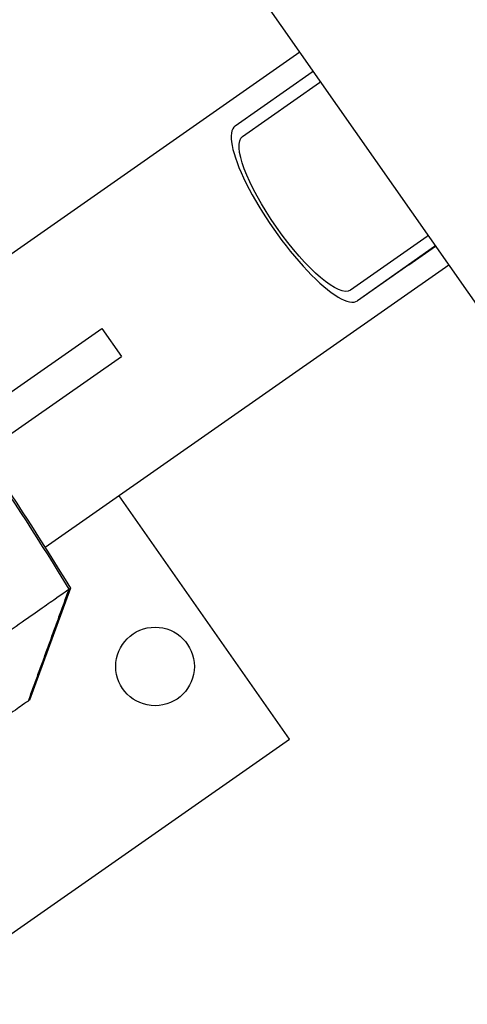
# Model space of a CAD drawing. Units: millimetres. Extents: x -7000 to 7000, y -8000 to 8000.
# Drawn here: x -4800 to -4669, y -3284 to -2996 of the extents above; entities that cross this region are included whole.
import ezdxf

# ---------------------------------------------------------------- set-up
doc = ezdxf.new("R2010")
doc.units = ezdxf.units.MM
doc.header["$LTSCALE"] = 20
doc.layers.add('2d', color=230, linetype='Continuous')

msp = doc.modelspace()

# ---------------------------------------------------------------- linework, layer by layer
at = {"layer": '2d'}
for p, q in [((-4728.6, -2990.19), (-4663.39, -3083.33)), ((-4717.82, -3005.6), (-4836.2, -3088.49)), ((-4736.72, -3027.18), (-4714.16, -3011.33)), ((-4713.93, -3011.16), (-4714.16, -3011.32)), ((-4734.53, -3030.25), (-4712.08, -3014.47)), ((-4680.55, -3059.53), (-4703, -3075.31)), ((-4678.33, -3062.53), (-4700.89, -3078.39)), ((-4685.85, -3067.87), (-4678.05, -3062.39)), ((-4678.08, -3062.36), (-4678.33, -3062.53)), ((-4674.17, -3067.93), (-4792.3, -3150.64)), ((-4685.85, -3067.87), (-4700.89, -3078.39)), ((-4685.85, -3067.87), (-4700.89, -3078.39)), ((-4816.87, -3115.3), (-4775.71, -3086.48)), ((-4775.71, -3086.48), (-4769.97, -3094.67)), ((-4810.88, -3123.31), (-4769.97, -3094.67)), ((-4720.84, -3206.75), (-4770.71, -3135.53)), ((-4784.94, -3162.53), (-4796.86, -3195.28)), ((-4836.12, -3287.47), (-4720.84, -3206.75))]:
    msp.add_line(p, q, dxfattribs=at)
msp.add_circle((-4760.16, -3185.46), 11.5, dxfattribs=at)
for centre, major_axis, ratio, start_param, end_param in [((-4696.25, -3036.93), (17.91, -25.61), 0.258884, 3.106217, 3.142176), ((-4718.8, -3052.78), (17.91, -25.61), 0.258884, 3.142176, 6.283769), ((-4696.25, -3036.93), (17.91, -25.61), 0.258884, 0.000583, 0.038903), ((-5468.71, -3577.82), (458.86, -655.32), 0.999452, 1.505743, 1.564546)]:
    msp.add_ellipse(centre, major_axis=major_axis, ratio=ratio, start_param=start_param, end_param=end_param, dxfattribs=at)
at = {"layer": '2d', "extrusion": (0, 0, -1)}
for centre, start_param, end_param in [((-4696.31, -3037), 3.141009, 3.195717), ((-4718.77, -3052.78), -0.000583, 3.141009), ((-4696.31, -3037), -0.057651, -0.000583)]:
    msp.add_ellipse(centre, major_axis=(15.76, -22.53), ratio=0.258884, start_param=start_param, end_param=end_param, dxfattribs=at)
at = {"layer": '2d'}
for points, degree in [([(-4810.52, -3123.06), (-4801.61, -3135.96), (-4793.07, -3149.13), (-4784.94, -3162.53)], 3), ([(-4785.3, -3162.79), (-4785.06, -3162.61), (-4784.94, -3162.53), (-4784.94, -3162.53)], 3), ([(-4797.21, -3195.53), (-4785.3, -3162.79)], 1), ([(-4797.21, -3195.53), (-4797.09, -3195.45), (-4796.86, -3195.28), (-4796.86, -3195.28)], 3)]:
    msp.add_open_spline(points, degree=degree, dxfattribs=at)
for points, knots in [([(-4836.47, -3198.61), (-4829.27, -3193.57), (-4822.38, -3188.75), (-4809.98, -3180.06), (-4804.46, -3176.2), (-4795.37, -3169.83), (-4791.8, -3167.34), (-4786.9, -3163.91), (-4785.57, -3162.97), (-4785.3, -3162.79)], [0, 0, 0, 0, 0.25, 0.25, 0.5, 0.5, 0.75, 0.75, 1, 1, 1, 1]), ([(-4797.21, -3195.53), (-4797.36, -3195.64), (-4798, -3196.08), (-4800.17, -3197.6), (-4801.71, -3198.68), (-4806.09, -3201.75), (-4809.12, -3203.87), (-4816.02, -3208.7), (-4819.69, -3211.27), (-4827.24, -3216.56), (-4830.97, -3219.17), (-4834.89, -3221.91)], [-89.109639, -89.109639, -89.109639, -89.109639, -72.342524, -72.342524, -55.475738, -55.475738, -34.546875, -34.546875, -15.83036, -15.83036, 0, 0, 0, 0])]:
    msp.add_open_spline(points, degree=3, knots=knots, dxfattribs=at)

doc.saveas('drawing.dxf')
